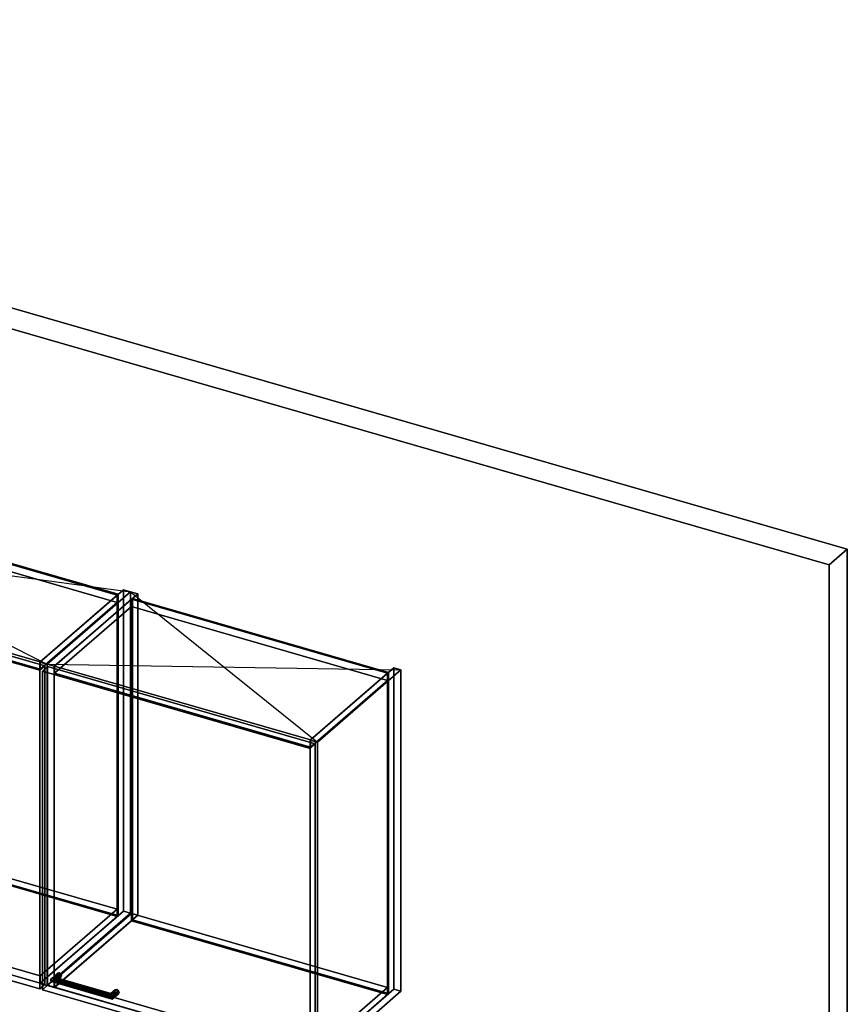
# Model space of a CAD drawing. Extents: x -1561 to 3499, y -2299 to 2343.
# Drawn here: x 1909 to 3499, y 451 to 2343 of the extents above; entities that cross this region are included whole.
import ezdxf

# ---------------------------------------------------------------- set-up
doc = ezdxf.new("R2010")
doc.units = 0
doc.layers.add('layer0', color=7, linetype='CONTINUOUS')

# ---------------------------------------------------------------- blocks, each defined once
blk = doc.blocks.new('PF_OBJECT0')
at = {"layer": 'layer0'}
for p, q in [((-25.6, 2342.8), (3499.1, 1325.3)), ((3499.1, 1325.3), (-25.6, 2342.8)), ((0, 2295), (3464.1, 1295)), ((3464.1, 1295), (0, 2295)), ((3464.1, 1295), (3499.1, 1325.3)), ((3499.1, 1325.3), (3464.1, 1295)), ((3499.1, 1325.3), (3499.1, -969.7)), ((3499.1, -969.7), (3499.1, 1325.3)), ((3464.1, 1295), (3464.1, -1000)), ((3464.1, -1000), (3464.1, 1295))]:
    blk.add_line(p, q, dxfattribs=at)
blk = doc.blocks.new('PF_OBJECT259')
at = {"layer": 'layer0'}
for p, q in [((1947.4, 1108.4), (2107.9, 1247.4)), ((2107.9, 1247.4), (1947.4, 1108.4)), ((2121.8, 1243.4), (1961.3, 1104.4)), ((1961.3, 1104.4), (2121.8, 1243.4)), ((2107.9, 629.9), (2107.9, 1247.4)), ((2107.9, 1247.4), (2121.8, 1243.4)), ((2107.9, 1247.4), (2107.9, 629.9)), ((2121.8, 1243.4), (2107.9, 1247.4)), ((2121.8, 1243.4), (2121.8, 625.9)), ((2121.8, 625.9), (2121.8, 1243.4)), ((1961.3, 1104.4), (1947.4, 1108.4)), ((1947.4, 1108.4), (1947.4, 490.9)), ((1947.4, 490.9), (1947.4, 1108.4)), ((1947.4, 1108.4), (1961.3, 1104.4)), ((1961.3, 486.9), (1961.3, 1104.4)), ((1961.3, 1104.4), (1961.3, 486.9)), ((2107.9, 629.9), (1947.4, 490.9)), ((1947.4, 490.9), (2107.9, 629.9)), ((1961.3, 486.9), (2121.8, 625.9)), ((2121.8, 625.9), (1961.3, 486.9)), ((2121.8, 625.9), (2107.9, 629.9)), ((2107.9, 629.9), (2121.8, 625.9)), ((1947.4, 490.9), (1961.3, 486.9)), ((1961.3, 486.9), (1947.4, 490.9))]:
    blk.add_line(p, q, dxfattribs=at)
blk = doc.blocks.new('PF_OBJECT260')
at = {"layer": 'layer0'}
for p, q in [((936.4, 797.2), (1084.4, 925.4)), ((1084.4, 925.4), (936.4, 797.2)), ((1084.4, 911.5), (936.4, 783.4)), ((936.4, 783.4), (1084.4, 911.5)), ((1084.4, 911.5), (1084.4, 925.4)), ((1084.4, 925.4), (2095.9, 633.4)), ((1084.4, 925.4), (1084.4, 911.5)), ((2095.9, 633.4), (1084.4, 925.4)), ((2095.9, 619.5), (1084.4, 911.5)), ((1084.4, 911.5), (2095.9, 619.5)), ((1947.9, 505.2), (936.4, 797.2)), ((936.4, 797.2), (936.4, 783.4)), ((936.4, 783.4), (936.4, 797.2)), ((936.4, 797.2), (1947.9, 505.2)), ((936.4, 783.4), (1947.9, 491.4)), ((1947.9, 491.4), (936.4, 783.4)), ((2095.9, 633.4), (1947.9, 505.2)), ((1947.9, 505.2), (2095.9, 633.4)), ((2095.9, 633.4), (2095.9, 619.5)), ((2095.9, 619.5), (2095.9, 633.4)), ((1947.9, 491.4), (2095.9, 619.5)), ((2095.9, 619.5), (1947.9, 491.4)), ((1947.9, 491.4), (1947.9, 505.2)), ((1947.9, 505.2), (1947.9, 491.4))]:
    blk.add_line(p, q, dxfattribs=at)
blk = doc.blocks.new('PF_OBJECT261')
at = {"layer": 'layer0'}
for p, q in [((1084.4, 1529), (1086.4, 1530.7)), ((1086.4, 1530.7), (1084.4, 1529)), ((2095.9, 1237), (1084.4, 1529)), ((1084.4, 1529), (1084.4, 911.5)), ((1084.4, 911.5), (1084.4, 1529)), ((1084.4, 1529), (2095.9, 1237)), ((1086.4, 913.3), (1086.4, 1530.7)), ((1086.4, 1530.7), (2097.9, 1238.7)), ((1086.4, 1530.7), (1086.4, 913.3)), ((2097.9, 1238.7), (1086.4, 1530.7)), ((2097.9, 1238.7), (2095.9, 1237)), ((2095.9, 1237), (2097.9, 1238.7)), ((2095.9, 619.5), (2095.9, 1237)), ((2095.9, 1237), (2095.9, 619.5)), ((2097.9, 1238.7), (2097.9, 621.3)), ((2097.9, 621.3), (2097.9, 1238.7)), ((1086.4, 913.3), (1084.4, 911.5)), ((1084.4, 911.5), (1086.4, 913.3)), ((1084.4, 911.5), (2095.9, 619.5)), ((2095.9, 619.5), (1084.4, 911.5)), ((2097.9, 621.3), (1086.4, 913.3)), ((1086.4, 913.3), (2097.9, 621.3)), ((2095.9, 619.5), (2097.9, 621.3)), ((2097.9, 621.3), (2095.9, 619.5))]:
    blk.add_line(p, q, dxfattribs=at)
blk = doc.blocks.new('PF_OBJECT262')
at = {"layer": 'layer0'}
for p, q in [((936.4, 1400.8), (1084.4, 1529)), ((1084.4, 1529), (936.4, 1400.8)), ((1084.4, 1515.1), (936.4, 1387)), ((936.4, 1387), (1084.4, 1515.1)), ((1084.4, 1515.1), (1084.4, 1529)), ((1084.4, 1529), (2095.9, 1237)), ((1084.4, 1529), (1084.4, 1515.1)), ((2095.9, 1237), (1084.4, 1529)), ((2095.9, 1223.1), (1084.4, 1515.1)), ((1084.4, 1515.1), (2095.9, 1223.1)), ((1947.9, 1108.8), (936.4, 1400.8)), ((936.4, 1400.8), (936.4, 1387)), ((936.4, 1387), (936.4, 1400.8)), ((936.4, 1400.8), (1947.9, 1108.8)), ((936.4, 1387), (1947.9, 1095)), ((1947.9, 1095), (936.4, 1387)), ((2095.9, 1237), (1947.9, 1108.8)), ((1947.9, 1108.8), (2095.9, 1237)), ((2095.9, 1237), (2095.9, 1223.1)), ((2095.9, 1223.1), (2095.9, 1237)), ((1947.9, 1095), (2095.9, 1223.1)), ((2095.9, 1223.1), (1947.9, 1095)), ((1947.9, 1095), (1947.9, 1108.8)), ((1947.9, 1108.8), (1947.9, 1095))]:
    blk.add_line(p, q, dxfattribs=at)
blk = doc.blocks.new('PF_OBJECT270')
at = {"layer": 'layer0'}
for p, q in [((1432.7, 1241.1), (1442.7, 1249.7)), ((1442.7, 1249.7), (1432.7, 1241.1)), ((1442.7, 637.5), (1442.7, 1249.7)), ((1442.7, 1249.7), (1957.2, 1101.2)), ((1442.7, 1249.7), (1442.7, 637.5)), ((1957.2, 1101.2), (1442.7, 1249.7)), ((1947.2, 1092.6), (1432.7, 1241.1)), ((1432.7, 1241.1), (1432.7, 628.8)), ((1432.7, 628.8), (1432.7, 1241.1)), ((1432.7, 1241.1), (1947.2, 1092.6)), ((1957.2, 1101.2), (1947.2, 1092.6)), ((1947.2, 1092.6), (1957.2, 1101.2)), ((1957.2, 1101.2), (1957.2, 489)), ((1957.2, 489), (1957.2, 1101.2)), ((1947.2, 480.3), (1947.2, 1092.6)), ((1947.2, 1092.6), (1947.2, 480.3)), ((1442.7, 637.5), (1432.7, 628.8)), ((1432.7, 628.8), (1442.7, 637.5)), ((1432.7, 628.8), (1947.2, 480.3)), ((1947.2, 480.3), (1432.7, 628.8)), ((1957.2, 489), (1442.7, 637.5)), ((1442.7, 637.5), (1957.2, 489)), ((1947.2, 480.3), (1957.2, 489)), ((1957.2, 489), (1947.2, 480.3))]:
    blk.add_line(p, q, dxfattribs=at)
blk = doc.blocks.new('PF_SKETCH271')
at = {"layer": 'layer0'}
blk.add_line((1082.5, 1543.4), (1961.3, 1104.4), dxfattribs=at)
blk = doc.blocks.new('PF_SKETCH272')
at = {"layer": 'layer0'}
blk.add_line((922, 1404.4), (2121.8, 1243.4), dxfattribs=at)
blk = doc.blocks.new('PF_OBJECT273')
at = {"layer": 'layer0'}
for p, q in [((1961.3, 1104.4), (2121.8, 1243.4)), ((2121.8, 1243.4), (1961.3, 1104.4)), ((2135.6, 1239.4), (1975.1, 1100.4)), ((1975.1, 1100.4), (2135.6, 1239.4)), ((2121.8, 625.9), (2121.8, 1243.4)), ((2121.8, 1243.4), (2135.6, 1239.4)), ((2121.8, 1243.4), (2121.8, 625.9)), ((2135.6, 1239.4), (2121.8, 1243.4)), ((2135.6, 1239.4), (2135.6, 621.9)), ((2135.6, 621.9), (2135.6, 1239.4)), ((1975.1, 1100.4), (1961.3, 1104.4)), ((1961.3, 1104.4), (1961.3, 486.9)), ((1961.3, 486.9), (1961.3, 1104.4)), ((1961.3, 1104.4), (1975.1, 1100.4)), ((1975.1, 482.9), (1975.1, 1100.4)), ((1975.1, 1100.4), (1975.1, 482.9)), ((2121.8, 625.9), (1961.3, 486.9)), ((1961.3, 486.9), (2121.8, 625.9)), ((2135.6, 621.9), (2121.8, 625.9)), ((2121.8, 625.9), (2135.6, 621.9)), ((1975.1, 482.9), (2135.6, 621.9)), ((2135.6, 621.9), (1975.1, 482.9)), ((1961.3, 486.9), (1975.1, 482.9)), ((1975.1, 482.9), (1961.3, 486.9))]:
    blk.add_line(p, q, dxfattribs=at)
blk = doc.blocks.new('PF_OBJECT274')
at = {"layer": 'layer0'}
for p, q in [((2467, 958.4), (2627.5, 1097.4)), ((2627.5, 1097.4), (2467, 958.4)), ((2627.5, 479.9), (2627.5, 1097.4)), ((2627.5, 1097.4), (2641.4, 1093.4)), ((2627.5, 1097.4), (2627.5, 479.9)), ((2641.4, 1093.4), (2627.5, 1097.4)), ((2641.4, 1093.4), (2480.9, 954.4)), ((2480.9, 954.4), (2641.4, 1093.4)), ((2641.4, 1093.4), (2641.4, 475.9)), ((2641.4, 475.9), (2641.4, 1093.4)), ((2480.9, 954.4), (2467, 958.4)), ((2467, 958.4), (2467, 340.9)), ((2467, 340.9), (2467, 958.4)), ((2467, 958.4), (2480.9, 954.4)), ((2480.9, 336.9), (2480.9, 954.4)), ((2480.9, 954.4), (2480.9, 336.9)), ((2627.5, 479.9), (2467, 340.9)), ((2467, 340.9), (2627.5, 479.9)), ((2480.9, 336.9), (2641.4, 475.9)), ((2641.4, 475.9), (2480.9, 336.9)), ((2641.4, 475.9), (2627.5, 479.9)), ((2627.5, 479.9), (2641.4, 475.9)), ((2467, 340.9), (2480.9, 336.9)), ((2480.9, 336.9), (2467, 340.9))]:
    blk.add_line(p, q, dxfattribs=at)
blk = doc.blocks.new('PF_OBJECT275')
at = {"layer": 'layer0'}
for p, q in [((1975.6, 497.2), (2123.6, 625.4)), ((2123.6, 625.4), (1975.6, 497.2)), ((2123.6, 611.5), (2123.6, 625.4)), ((2123.6, 625.4), (2615.5, 483.4)), ((2123.6, 625.4), (2123.6, 611.5)), ((2615.5, 483.4), (2123.6, 625.4)), ((2123.6, 611.5), (1975.6, 483.4)), ((1975.6, 483.4), (2123.6, 611.5)), ((2615.5, 469.5), (2123.6, 611.5)), ((2123.6, 611.5), (2615.5, 469.5)), ((2467.5, 355.2), (1975.6, 497.2)), ((1975.6, 497.2), (1975.6, 483.4)), ((1975.6, 483.4), (1975.6, 497.2)), ((1975.6, 497.2), (2467.5, 355.2)), ((1975.6, 483.4), (2467.5, 341.4)), ((2467.5, 341.4), (1975.6, 483.4)), ((2615.5, 483.4), (2467.5, 355.2)), ((2467.5, 355.2), (2615.5, 483.4)), ((2615.5, 483.4), (2615.5, 469.5)), ((2615.5, 469.5), (2615.5, 483.4)), ((2467.5, 341.4), (2615.5, 469.5)), ((2615.5, 469.5), (2467.5, 341.4)), ((2467.5, 341.4), (2467.5, 355.2)), ((2467.5, 355.2), (2467.5, 341.4))]:
    blk.add_line(p, q, dxfattribs=at)
blk = doc.blocks.new('PF_OBJECT276')
at = {"layer": 'layer0'}
for p, q in [((2123.6, 1229), (2125.6, 1230.7)), ((2125.6, 1230.7), (2123.6, 1229)), ((2125.6, 613.3), (2125.6, 1230.7)), ((2125.6, 1230.7), (2617.5, 1088.7)), ((2125.6, 1230.7), (2125.6, 613.3)), ((2617.5, 1088.7), (2125.6, 1230.7)), ((2615.5, 1087), (2123.6, 1229)), ((2123.6, 1229), (2123.6, 611.5)), ((2123.6, 611.5), (2123.6, 1229)), ((2123.6, 1229), (2615.5, 1087)), ((2617.5, 1088.7), (2615.5, 1087)), ((2615.5, 1087), (2617.5, 1088.7)), ((2615.5, 469.5), (2615.5, 1087)), ((2615.5, 1087), (2615.5, 469.5)), ((2617.5, 1088.7), (2617.5, 471.3)), ((2617.5, 471.3), (2617.5, 1088.7)), ((2125.6, 613.3), (2123.6, 611.5)), ((2123.6, 611.5), (2125.6, 613.3)), ((2123.6, 611.5), (2615.5, 469.5)), ((2615.5, 469.5), (2123.6, 611.5)), ((2617.5, 471.3), (2125.6, 613.3)), ((2125.6, 613.3), (2617.5, 471.3)), ((2615.5, 469.5), (2617.5, 471.3)), ((2617.5, 471.3), (2615.5, 469.5))]:
    blk.add_line(p, q, dxfattribs=at)
blk = doc.blocks.new('PF_OBJECT277')
at = {"layer": 'layer0'}
for p, q in [((1975.6, 1100.8), (2123.6, 1229)), ((2123.6, 1229), (1975.6, 1100.8)), ((2123.6, 1215.1), (1975.6, 1087)), ((1975.6, 1087), (2123.6, 1215.1)), ((2123.6, 1215.1), (2123.6, 1229)), ((2123.6, 1229), (2615.5, 1087)), ((2123.6, 1229), (2123.6, 1215.1)), ((2615.5, 1087), (2123.6, 1229)), ((2615.5, 1073.1), (2123.6, 1215.1)), ((2123.6, 1215.1), (2615.5, 1073.1)), ((2467.5, 958.8), (1975.6, 1100.8)), ((1975.6, 1100.8), (1975.6, 1087)), ((1975.6, 1087), (1975.6, 1100.8)), ((1975.6, 1100.8), (2467.5, 958.8)), ((1975.6, 1087), (2467.5, 945)), ((2467.5, 945), (1975.6, 1087)), ((2615.5, 1087), (2467.5, 958.8)), ((2467.5, 958.8), (2615.5, 1087)), ((2615.5, 1087), (2615.5, 1073.1)), ((2615.5, 1073.1), (2615.5, 1087)), ((2467.5, 945), (2615.5, 1073.1)), ((2615.5, 1073.1), (2467.5, 945)), ((2467.5, 945), (2467.5, 958.8)), ((2467.5, 958.8), (2467.5, 945))]:
    blk.add_line(p, q, dxfattribs=at)
blk = doc.blocks.new('PF_OBJECT278')
at = {"layer": 'layer0'}
for p, q in [((1974.4, 502.5), (1984.4, 511.1)), ((1984.4, 511.1), (1974.4, 502.5)), ((1981.3, 510.7), (1984.4, 511.1)), ((1984.4, 511.1), (1981.3, 510.7)), ((1984.4, 511.1), (1987.5, 509)), ((1987.5, 509), (1984.4, 511.1)), ((1967.6, 497.2), (1980.1, 508)), ((1980.1, 508), (1967.6, 497.2)), ((1967.6, 497.2), (1969.6, 500.6)), ((1969.6, 500.6), (1967.6, 497.2)), ((1969.6, 494.4), (1967.6, 497.2)), ((1967.6, 497.2), (1967.6, 497.2)), ((1967.6, 497.2), (1969.6, 494.4)), ((1969.6, 500.6), (1981.3, 510.7)), ((1981.3, 510.7), (1969.6, 500.6)), ((1969.6, 494.4), (1981.3, 504.6)), ((1981.3, 504.6), (1969.6, 494.4)), ((1974.4, 502.5), (1969.6, 500.6)), ((1969.6, 500.6), (1974.4, 502.5)), ((1974.4, 493.8), (1969.6, 494.4)), ((1969.6, 494.4), (1974.4, 493.8)), ((1974.4, 493.8), (1984.4, 502.5)), ((1984.4, 502.5), (1974.4, 493.8)), ((1979.2, 501.8), (1974.4, 502.5)), ((1974.4, 502.5), (1979.2, 501.8)), ((1979.2, 495.7), (1974.4, 493.8)), ((1974.4, 493.8), (1979.2, 495.7)), ((1987.5, 509), (1979.2, 501.8)), ((1979.2, 501.8), (1987.5, 509)), ((1987.5, 502.9), (1979.2, 495.7)), ((1979.2, 495.7), (1987.5, 502.9)), ((1981.2, 499.1), (1979.2, 501.8)), ((1979.2, 501.8), (1981.2, 499.1)), ((1979.2, 495.7), (1981.2, 499.1)), ((1981.2, 499.1), (1979.2, 495.7)), ((1981.3, 510.7), (1980.1, 508)), ((1980.1, 508), (1981.3, 510.7)), ((1980.1, 508), (1981.3, 504.6)), ((1981.3, 504.6), (1980.1, 508)), ((1988.7, 505.5), (1981.2, 499.1)), ((1981.2, 499.1), (1988.7, 505.5)), ((1981.3, 504.6), (1984.4, 502.5)), ((1984.4, 502.5), (1981.3, 504.6)), ((1984.4, 502.5), (1987.5, 502.9)), ((1987.5, 502.9), (1984.4, 502.5)), ((1987.5, 509), (1988.7, 505.5)), ((1988.7, 505.5), (1987.5, 509)), ((1988.7, 505.5), (1987.5, 502.9)), ((1987.5, 502.9), (1988.7, 505.5))]:
    blk.add_line(p, q, dxfattribs=at)
blk = doc.blocks.new('PF_OBJECT279')
at = {"layer": 'layer0'}
for p, q in [((2083.4, 469.6), (2090.9, 476)), ((2090.9, 476), (2083.4, 469.6)), ((2084, 471.6), (2092.2, 478.7)), ((2092.2, 478.7), (2084, 471.6)), ((2085.3, 470.5), (2095.3, 479.1)), ((2095.3, 479.1), (2085.3, 470.5)), ((2098.3, 477), (2086.5, 466.8)), ((2086.5, 466.8), (2098.3, 477)), ((2099.6, 473.5), (2087.1, 462.7)), ((2087.1, 462.7), (2099.6, 473.5)), ((2092.2, 478.7), (2090.9, 476)), ((2090.9, 476), (2092.2, 478.7)), ((2090.9, 476), (2092.2, 472.6)), ((2092.2, 472.6), (2090.9, 476)), ((2092.2, 478.7), (2095.3, 479.1)), ((2095.3, 479.1), (2092.2, 478.7)), ((2095.3, 479.1), (2098.3, 477)), ((2098.3, 477), (2095.3, 479.1)), ((2098.3, 477), (2099.6, 473.5)), ((2099.6, 473.5), (2098.3, 477)), ((2099.6, 473.5), (2098.3, 470.9)), ((2098.3, 470.9), (2099.6, 473.5)), ((2083.4, 469.6), (2084, 471.6)), ((2084, 471.6), (2083.4, 469.6)), ((2084, 465.5), (2083.4, 469.6)), ((2083.4, 469.6), (2084, 465.5)), ((2084, 465.5), (2092.2, 472.6)), ((2092.2, 472.6), (2084, 465.5)), ((2085.3, 470.5), (2084, 471.6)), ((2084, 471.6), (2085.3, 470.5)), ((2085.3, 461.8), (2084, 465.5)), ((2084, 465.5), (2085.3, 461.8)), ((2085.3, 461.8), (2095.3, 470.5)), ((2095.3, 470.5), (2085.3, 461.8)), ((2086.5, 466.8), (2085.3, 470.5)), ((2085.3, 470.5), (2086.5, 466.8)), ((2086.5, 460.7), (2085.3, 461.8)), ((2085.3, 461.8), (2086.5, 460.7)), ((2098.3, 470.9), (2086.5, 460.7)), ((2086.5, 460.7), (2098.3, 470.9)), ((2087.1, 462.7), (2086.5, 466.8)), ((2086.5, 466.8), (2087.1, 462.7)), ((2086.5, 460.7), (2087.1, 462.7)), ((2087.1, 462.7), (2086.5, 460.7)), ((2087.1, 462.7), (2087.1, 462.7)), ((2092.2, 472.6), (2095.3, 470.5)), ((2095.3, 470.5), (2092.2, 472.6)), ((2095.3, 470.5), (2098.3, 470.9)), ((2098.3, 470.9), (2095.3, 470.5))]:
    blk.add_line(p, q, dxfattribs=at)
blk = doc.blocks.new('PF_OBJECT280')
at = {"layer": 'layer0'}
for p, q in [((1969.6, 500.6), (1967.6, 497.2)), ((1967.6, 497.2), (1969.6, 500.6)), ((1967.6, 497.2), (1967.6, 497.2)), ((1967.6, 497.2), (1969.6, 494.4)), ((2087.1, 462.7), (1967.6, 497.2)), ((1967.6, 497.2), (2087.1, 462.7)), ((1969.6, 494.4), (1967.6, 497.2)), ((1967.6, 497.2), (1967.6, 497.2)), ((1969.6, 500.6), (1974.4, 502.5)), ((1974.4, 502.5), (1969.6, 500.6)), ((2086.5, 466.8), (1969.6, 500.6)), ((1969.6, 500.6), (2086.5, 466.8)), ((1969.6, 494.4), (1974.4, 493.8)), ((2086.5, 460.7), (1969.6, 494.4)), ((1969.6, 494.4), (2086.5, 460.7)), ((1974.4, 493.8), (1969.6, 494.4)), ((1974.4, 502.5), (1979.2, 501.8)), ((2085.3, 470.5), (1974.4, 502.5)), ((1979.2, 501.8), (1974.4, 502.5)), ((1974.4, 502.5), (2085.3, 470.5)), ((1974.4, 493.8), (1979.2, 495.7)), ((1979.2, 495.7), (1974.4, 493.8)), ((2085.3, 461.8), (1974.4, 493.8)), ((1974.4, 493.8), (2085.3, 461.8)), ((1979.2, 501.8), (1981.2, 499.1)), ((1981.2, 499.1), (1979.2, 501.8)), ((1979.2, 501.8), (2084, 471.6)), ((2084, 471.6), (1979.2, 501.8)), ((1981.2, 499.1), (1979.2, 495.7)), ((1979.2, 495.7), (1981.2, 499.1)), ((1979.2, 495.7), (2084, 465.5)), ((2084, 465.5), (1979.2, 495.7)), ((1981.2, 499.1), (2083.4, 469.6)), ((2083.4, 469.6), (1981.2, 499.1)), ((2083.4, 469.6), (2084, 471.6)), ((2084, 471.6), (2083.4, 469.6)), ((2084, 465.5), (2083.4, 469.6)), ((2083.4, 469.6), (2084, 465.5)), ((2084, 471.6), (2085.3, 470.5)), ((2085.3, 470.5), (2084, 471.6)), ((2084, 465.5), (2085.3, 461.8)), ((2085.3, 461.8), (2084, 465.5)), ((2085.3, 470.5), (2086.5, 466.8)), ((2086.5, 466.8), (2085.3, 470.5)), ((2085.3, 461.8), (2086.5, 460.7)), ((2086.5, 460.7), (2085.3, 461.8)), ((2087.1, 462.7), (2086.5, 466.8)), ((2086.5, 466.8), (2087.1, 462.7)), ((2086.5, 460.7), (2087.1, 462.7)), ((2087.1, 462.7), (2086.5, 460.7)), ((2087.1, 462.7), (2087.1, 462.7)), ((2087.1, 462.7), (2087.1, 462.7))]:
    blk.add_line(p, q, dxfattribs=at)
blk = doc.blocks.new('PF_OBJECT281')
at = {"layer": 'layer0'}
for p, q in [((1952.4, 1091.1), (1962.4, 1099.7)), ((1962.4, 1099.7), (1952.4, 1091.1)), ((1962.4, 487.5), (1962.4, 1099.7)), ((1962.4, 1099.7), (2476.8, 951.2)), ((1962.4, 1099.7), (1962.4, 487.5)), ((2476.8, 951.2), (1962.4, 1099.7)), ((2466.8, 942.6), (1952.4, 1091.1)), ((1952.4, 1091.1), (1952.4, 478.8)), ((1952.4, 478.8), (1952.4, 1091.1)), ((1952.4, 1091.1), (2466.8, 942.6)), ((2476.8, 951.2), (2466.8, 942.6)), ((2466.8, 942.6), (2476.8, 951.2)), ((2476.8, 951.2), (2476.8, 339)), ((2476.8, 339), (2476.8, 951.2)), ((2466.8, 330.3), (2466.8, 942.6)), ((2466.8, 942.6), (2466.8, 330.3)), ((1962.4, 487.5), (1952.4, 478.8)), ((1952.4, 478.8), (1962.4, 487.5)), ((1952.4, 478.8), (2466.8, 330.3)), ((2466.8, 330.3), (1952.4, 478.8)), ((2476.8, 339), (1962.4, 487.5)), ((1962.4, 487.5), (2476.8, 339)), ((2466.8, 330.3), (2476.8, 339)), ((2476.8, 339), (2466.8, 330.3))]:
    blk.add_line(p, q, dxfattribs=at)
blk = doc.blocks.new('PF_SKETCH282')
at = {"layer": 'layer0'}
blk.add_line((2121.8, 1243.4), (2480.9, 954.4), dxfattribs=at)
blk = doc.blocks.new('PF_SKETCH283')
at = {"layer": 'layer0'}
blk.add_line((1961.3, 1104.4), (2641.4, 1093.4), dxfattribs=at)
blk = doc.blocks.new('PF_OBJECT289')
at = {"layer": 'layer0'}
for p, q in [((-73.5, 717.5), (0, 781.2)), ((0, 781.2), (-73.5, 717.5)), ((0, 753.4), (0, 781.2)), ((0, 781.2), (1356.5, 389.6)), ((0, 781.2), (0, 753.4)), ((1356.5, 389.6), (0, 781.2)), ((0, 753.4), (-73.5, 689.8)), ((-73.5, 689.8), (0, 753.4)), ((1356.5, 361.9), (0, 753.4)), ((0, 753.4), (1356.5, 361.9)), ((-250, 564.6), (-73.5, 717.5)), ((-73.5, 717.5), (-250, 564.6)), ((-73.5, 689.8), (-73.5, 717.5)), ((-73.5, 717.5), (-73.5, 689.8)), ((-73.5, 717.5), (1467, 272.8)), ((1353.7, 305.5), (-73.5, 717.5)), ((-73.5, 689.8), (-250, 536.9)), ((-250, 536.9), (-73.5, 689.8)), ((1467, 245.1), (-73.5, 689.8)), ((-73.5, 689.8), (1353.7, 277.8)), ((-300, 521.3), (-250, 564.6)), ((-250, 564.6), (-300, 521.3)), ((-250, 564.6), (-250, 536.9)), ((-250, 536.9), (-250, 564.6)), ((2413.9, -204.4), (-250, 564.6)), ((-250, 564.6), (1177.2, 152.6)), ((-250, 536.9), (-300, 493.6)), ((-300, 493.6), (-250, 536.9)), ((-250, 536.9), (2413.9, -232.1)), ((1177.2, 124.9), (-250, 536.9)), ((2363.9, -247.7), (-300, 521.3)), ((-300, 521.3), (-300, 493.6)), ((-300, 493.6), (-300, 521.3)), ((-300, 521.3), (2363.9, -247.7)), ((-300, 493.6), (2363.9, -275.4)), ((2363.9, -275.4), (-300, 493.6)), ((1356.5, 389.6), (1356.5, 361.9)), ((1356.5, 361.9), (1356.5, 389.6)), ((1356.5, 389.6), (1429.7, 368.4)), ((1543.4, 267.8), (1356.5, 389.6)), ((1356.5, 389.6), (1535.2, 273.1)), ((1429.7, 368.4), (1356.5, 389.6)), ((1429.7, 340.7), (1356.5, 361.9)), ((1356.5, 361.9), (1543.4, 240.1)), ((1535.2, 245.4), (1356.5, 361.9)), ((1356.5, 361.9), (1429.7, 340.7)), ((1429.7, 340.7), (1429.7, 368.4)), ((1429.7, 368.4), (2663.9, 12.2)), ((1429.7, 368.4), (1429.7, 340.7)), ((2663.9, 12.2), (1429.7, 368.4)), ((1429.7, 368.4), (1663.5, 216.1)), ((1541.2, 295.8), (1429.7, 368.4)), ((2663.9, -15.6), (1429.7, 340.7)), ((1663.5, 188.4), (1429.7, 340.7)), ((1429.7, 340.7), (2663.9, -15.6)), ((1429.7, 340.7), (1541.2, 268)), ((1353.7, 305.5), (1177.2, 152.6)), ((1177.2, 152.6), (1353.7, 305.5)), ((1467, 272.8), (1353.7, 305.5)), ((1353.7, 305.5), (1353.7, 277.8)), ((1353.7, 277.8), (1353.7, 305.5)), ((1535.2, 273.1), (1541.2, 295.8)), ((1541.2, 295.8), (1537, 279.7)), ((1537, 279.7), (1555.1, 286.7)), ((1547.6, 283.8), (1537, 279.7)), ((1555.1, 286.7), (1541.2, 295.8)), ((1555.1, 286.7), (1547.6, 283.8)), ((1560.9, 282.9), (1547.6, 283.8)), ((1547.6, 283.8), (1547.6, 256.1)), ((1547.6, 256.1), (1547.6, 283.8)), ((1547.6, 283.8), (1560.9, 282.9)), ((1560.9, 282.9), (1555.1, 286.7)), ((1353.7, 277.8), (1177.2, 124.9)), ((1177.2, 124.9), (1353.7, 277.8)), ((1353.7, 277.8), (1467, 245.1)), ((1467, 272.8), (1467, 245.1)), ((1526.9, 255.5), (1467, 272.8)), ((1467, 245.1), (1467, 272.8)), ((1556.7, 266.9), (1467, 272.8)), ((1467, 272.8), (1526.9, 255.5)), ((1467, 272.8), (1543.4, 267.8)), ((1567.3, 271), (1526.9, 255.5)), ((1526.9, 255.5), (1556.7, 266.9)), ((1537, 279.7), (1535.2, 273.1)), ((1535.2, 273.1), (1535.2, 245.4)), ((1535.2, 245.4), (1535.2, 273.1)), ((1535.2, 273.1), (1543.4, 267.8)), ((1541.2, 268), (1535.2, 245.4)), ((1537, 279.7), (1537, 252)), ((1537, 252), (1537, 279.7)), ((1537, 252), (1541.2, 268)), ((1541.2, 268), (1555.1, 259)), ((1543.4, 240.1), (1543.4, 267.8)), ((1543.4, 267.8), (1556.7, 266.9)), ((1543.4, 267.8), (1543.4, 240.1)), ((1556.7, 266.9), (1567.3, 271)), ((1556.7, 239.2), (1556.7, 266.9)), ((1556.7, 266.9), (1556.7, 239.2)), ((1569.1, 277.6), (1560.7, 245.8)), ((1560.7, 245.8), (1567.3, 271)), ((1569.1, 277.6), (1560.9, 282.9)), ((1560.9, 282.9), (1560.9, 255.2)), ((1560.9, 255.2), (1560.9, 282.9)), ((1567.3, 271), (1569.1, 277.6)), ((1567.3, 243.3), (1567.3, 271)), ((1567.3, 271), (1567.3, 243.3)), ((1569.1, 249.9), (1569.1, 277.6)), ((1569.1, 277.6), (1569.1, 249.9)), ((1663.5, 216.1), (1569.1, 277.6)), ((1526.9, 255.5), (1526.9, 227.8)), ((1560.7, 245.8), (1526.9, 255.5)), ((1526.9, 227.8), (1526.9, 255.5)), ((1526.9, 255.5), (1560.7, 245.8)), ((1535.2, 245.4), (1537, 252)), ((1555.1, 259), (1537, 252)), ((1537, 252), (1547.6, 256.1)), ((1547.6, 256.1), (1555.1, 259)), ((1560.9, 255.2), (1547.6, 256.1)), ((1547.6, 256.1), (1560.9, 255.2)), ((1555.1, 259), (1560.9, 255.2)), ((1560.7, 218), (1569.1, 249.9)), ((1560.9, 255.2), (1569.1, 249.9)), ((1569.1, 249.9), (1567.3, 243.3)), ((1569.1, 249.9), (1663.5, 188.4)), ((1467, 245.1), (1556.7, 239.2)), ((1526.9, 227.8), (1467, 245.1)), ((1543.4, 240.1), (1467, 245.1)), ((1467, 245.1), (1526.9, 227.8)), ((1526.9, 227.8), (1567.3, 243.3)), ((1556.7, 239.2), (1526.9, 227.8)), ((1560.7, 218), (1526.9, 227.8)), ((1526.9, 227.8), (1560.7, 218)), ((1543.4, 240.1), (1535.2, 245.4)), ((1556.7, 239.2), (1543.4, 240.1)), ((1567.3, 243.3), (1556.7, 239.2)), ((1560.7, 245.8), (1560.7, 218)), ((1663.5, 216.1), (1560.7, 245.8)), ((1560.7, 218), (1560.7, 245.8)), ((1560.7, 245.8), (1663.5, 216.1)), ((1567.3, 243.3), (1560.7, 218)), ((1663.5, 188.4), (1560.7, 218)), ((1560.7, 218), (1663.5, 188.4)), ((1663.5, 216.1), (1663.5, 188.4)), ((1704.5, 204.3), (1663.5, 216.1)), ((1663.5, 188.4), (1663.5, 216.1)), ((1663.5, 216.1), (2590.4, -51.5)), ((1528, 51.4), (1704.5, 204.3)), ((1704.5, 204.3), (1528, 51.4)), ((1704.5, 176.5), (1704.5, 204.3)), ((1704.5, 204.3), (1704.5, 176.5)), ((2590.4, -51.5), (1704.5, 204.3)), ((1528, 23.7), (1704.5, 176.5)), ((1704.5, 176.5), (1528, 23.7)), ((2590.4, -79.2), (1663.5, 188.4)), ((1663.5, 188.4), (1704.5, 176.5)), ((1704.5, 176.5), (2590.4, -79.2)), ((1177.2, 124.9), (1177.2, 152.6)), ((1177.2, 152.6), (1528, 51.4)), ((1177.2, 152.6), (1177.2, 124.9)), ((1528, 23.7), (1177.2, 124.9)), ((1528, 51.4), (1528, 23.7)), ((1528, 23.7), (1528, 51.4)), ((1528, 51.4), (2413.9, -204.4)), ((2413.9, -232.1), (1528, 23.7)), ((2663.9, 12.2), (2590.4, -51.5)), ((2590.4, -51.5), (2663.9, 12.2)), ((2663.9, 12.2), (2663.9, -15.6)), ((2663.9, -15.6), (2663.9, 12.2)), ((2590.4, -79.2), (2663.9, -15.6)), ((2663.9, -15.6), (2590.4, -79.2)), ((2590.4, -51.5), (2413.9, -204.4)), ((2413.9, -204.4), (2590.4, -51.5)), ((2590.4, -51.5), (2590.4, -79.2)), ((2590.4, -79.2), (2590.4, -51.5)), ((2413.9, -232.1), (2590.4, -79.2)), ((2590.4, -79.2), (2413.9, -232.1)), ((2413.9, -204.4), (2363.9, -247.7)), ((2363.9, -247.7), (2413.9, -204.4)), ((2413.9, -232.1), (2413.9, -204.4)), ((2413.9, -204.4), (2413.9, -232.1)), ((2363.9, -275.4), (2413.9, -232.1)), ((2413.9, -232.1), (2363.9, -275.4)), ((2363.9, -275.4), (2363.9, -247.7)), ((2363.9, -247.7), (2363.9, -275.4))]:
    blk.add_line(p, q, dxfattribs=at)

msp = doc.modelspace()

# ---------------------------------------------------------------- block references
for name in ['PF_OBJECT0', 'PF_SKETCH271', 'PF_OBJECT262', 'PF_OBJECT261', 'PF_SKETCH272', 'PF_OBJECT270', 'PF_OBJECT259', 'PF_OBJECT273', 'PF_SKETCH282', 'PF_OBJECT276', 'PF_OBJECT277', 'PF_OBJECT281', 'PF_SKETCH283', 'PF_OBJECT274', 'PF_OBJECT260', 'PF_OBJECT289', 'PF_OBJECT275', 'PF_OBJECT278', 'PF_OBJECT280', 'PF_OBJECT279']:
    msp.add_blockref(name, (0, 0))

doc.saveas('drawing.dxf')
